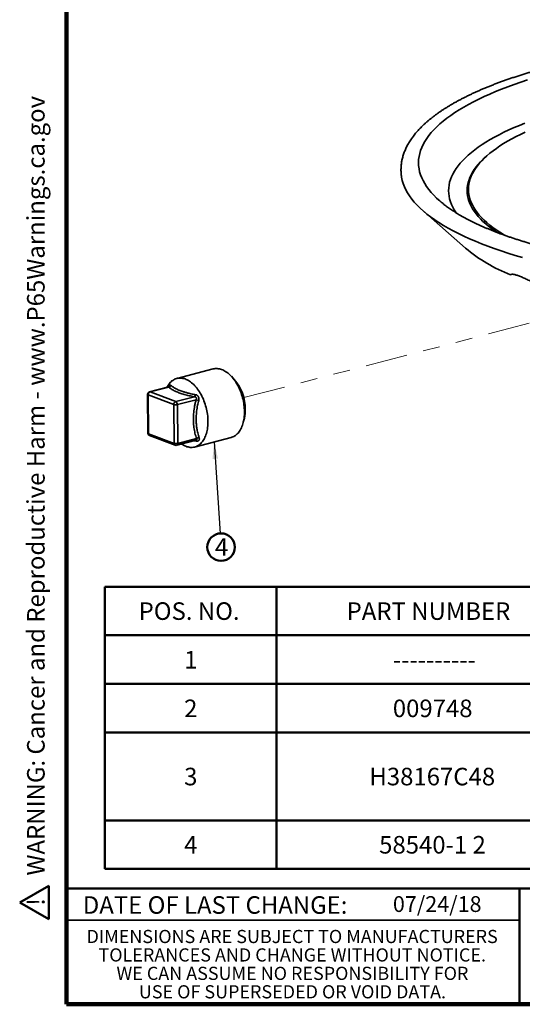
# Model space of a CAD drawing. Units: inches. Extents: x 0.1 to 8.4, y 0.1 to 10.9.
# Drawn here: x 0.1 to 3.1, y 0.1 to 5.9 of the extents above; entities that cross this region are included whole.
import ezdxf

# ---------------------------------------------------------------- set-up
doc = ezdxf.new("R2010")
doc.units = ezdxf.units.IN
doc.header["$MEASUREMENT"] = 0
doc.linetypes.add('PHANTOM', pattern=[0.5, 0.25, -0.05, 0.05, -0.05, 0.05, -0.05])
doc.layers.add('WALL', color=7, linetype='Continuous', lineweight=50)
doc.styles.add('SLDTEXTSTYLE1', font='TXT', dxfattribs={"width": 0.605})
doc.dimstyles.new('SLDDIMSTYLE0', dxfattribs={"dimtxt": 0.18, "dimasz": 0.1, "dimexe": 0, "dimexo": 0.0625, "dimgap": 0, "dimtad": 0, "dimtih": 1, "dimtoh": 1, "dimdec": 0, "dimrnd": 1e-09, "dimzin": 0, "dimdsep": 46, "dimlunit": 5, "dimtxsty": 'Standard', "dimsah": 1, "dimcen": 0.09, "dimadec": 0, "dimazin": 0, "dimtfac": 0.1, "dimtdec": 0, "dimtofl": 0, "dimtmove": 0, "dimatfit": 3, "dimfxl": 0, "dimfrac": 2, "dimtolj": 1, "dimtzin": 0, "dimarcsym": 0})

# ---------------------------------------------------------------- blocks, each defined once
blk = doc.blocks.new('SW_NOTE_0')
at = {"layer": 'WALL', "color": 0}
for p, q in [((-0.1203, 0.0089), (0.0288, 0.2672)), ((0.0288, 0.2672), (0.178, 0.0089)), ((0.178, 0.0089), (-0.1203, 0.0089))]:
    blk.add_line(p, q, dxfattribs=at)
at = {"layer": 'WALL', "color": 0, "insert": (0.0342, 0.2014), "char_height": 0.1562, "attachment_point": 2, "style": 'SLDTEXTSTYLE1'}
blk.add_mtext('!', dxfattribs=at)
blk = doc.blocks.new('prop 65')
at = {"layer": 'WALL', "color": 7}
blk.add_blockref('SW_NOTE_0', (0.1268, -0.0212), dxfattribs=at)
at = {"layer": 'WALL', "insert": (0.3958, 0.1802), "char_height": 0.15625, "attachment_point": 1, "style": 'SLDTEXTSTYLE1'}
blk.add_mtext('WARNING: Cancer and Reproductive Harm - www.P65Warnings.ca.gov', dxfattribs=at)
blk = doc.blocks.new('SW_NOTE_1')
at = {"color": 0, "linetype": 'Continuous', "lineweight": 0, "char_height": 0.078125, "attachment_point": 2, "style": 'SLDTEXTSTYLE1'}
for s, insert in [('DIMENSIONS ARE SUBJECT TO MANUFACTURERS', (1.2866, 0.1007)), ('TOLERANCES AND CHANGE WITHOUT NOTICE.', (1.287, -0.0087)), ('WE CAN ASSUME NO RESPONSIBILITY FOR', (1.2882, -0.118)), ('USE OF SUPERSEDED OR VOID DATA.', (1.2882, -0.2274))]:
    blk.add_mtext(s, dxfattribs=dict(at, insert=insert))
blk = doc.blocks.new('SW_TABLEANNOTATION_0')
at = {"layer": 'WALL', "color": 0}
for p, q in [((0, 0), (0, -1.6747)), ((7.5029, 0), (0, 0)), ((1.0189, 0), (1.0189, -0.2885)), ((2.8624, 0), (2.8624, -0.2885)), ((6.5923, 0), (6.5923, -0.2885)), ((7.5029, -1.6747), (7.5029, 0)), ((0, -0.2885), (7.5029, -0.2885)), ((1.0189, -0.2885), (1.0189, -1.6747)), ((2.8624, -0.2885), (2.8624, -1.6747)), ((6.5923, -0.2885), (6.5923, -1.6747)), ((0, -0.5769), (7.5029, -0.5769)), ((0, -0.8654), (7.5029, -0.8654)), ((0, -1.3863), (7.5029, -1.3863)), ((0, -1.6747), (7.5029, -1.6747))]:
    blk.add_line(p, q, dxfattribs=at)
at = {"layer": 'WALL', "color": 0, "attachment_point": 1, "style": 'SLDTEXTSTYLE1'}
for s, insert, char_height in [('POS. NO.', (0.2008, -0.0927), 0.10417), ('PART NUMBER', (1.4352, -0.0927), 0.104167), ('DESCRIPTION', (4.2528, -0.0927), 0.104167), ('QTY.', (6.8855, -0.0927), 0.10417), ('1', (0.4709, -0.3812), 0.1042), ('BODY', (4.5306, -0.3812), 0.10417), ('1', (7.009, -0.3812), 0.1042), ('----------', (1.7092, -0.3812), 0.10417), ('2', (0.4709, -0.6696), 0.1042), ('009748', (1.7092, -0.6696), 0.10417), ('COLLAR', (4.4496, -0.6696), 0.10417), ('1', (7.009, -0.6696), 0.1042), ('3', (0.4709, -1.0743), 0.1042), ('H38167C48', (1.5703, -1.0743), 0.10417), ('HEX WASHER HEAD MACHINE SCREW 3/8-16 X 1.5', (3.0337, -1.0743), 0.104167), ('3', (7.009, -1.0743), 0.1042), ('4', (0.4709, -1.479), 0.1042), ('58540-1 2', (1.6281, -1.479), 0.10417), ('PLUG, SQARE HEAD, 1/2"', (3.8847, -1.479), 0.104167), ('1', (7.009, -1.479), 0.1042)]:
    blk.add_mtext(s, dxfattribs=dict(at, insert=insert, char_height=char_height))
blk = doc.blocks.new('SW_NOTE_5')
at = {"layer": 'WALL', "color": 0}
blk.add_circle((0.0054, -0.0815), 0.0817, dxfattribs=at)
at = {"layer": 'WALL', "color": 0, "insert": (0.0087, -0.0285), "char_height": 0.1042, "attachment_point": 2, "style": 'SLDTEXTSTYLE1'}
blk.add_mtext('4', dxfattribs=at)

msp = doc.modelspace()

# ---------------------------------------------------------------- linework, layer by layer
at = {"color": 7, "linetype": 'Continuous', "lineweight": 100}
for p, q in [((0.3984, 0.0625), (0.3984, 10.9375)), ((8.3984, 0.0625), (0.3984, 0.0625))]:
    msp.add_line(p, q, dxfattribs=at)
at = {"color": 7, "linetype": 'Continuous', "lineweight": 35}
for p, q in [((2.8785, 5.0835), (2.8789, 5.0839)), ((2.8856, 5.09), (2.8789, 5.0839)), ((2.6126, 4.8287), (2.6053, 4.8352)), ((2.5124, 4.7712), (2.7658, 4.5482)), ((3.0432, 4.3935), (3.0327, 4.3908)), ((1.2689, 3.8316), (1.0524, 3.7753)), ((1.3937, 3.7692), (1.376, 3.7882)), ((0.8788, 3.6808), (0.8811, 3.4502)), ((1.0041, 3.7251), (0.89, 3.6954)), ((1.005, 3.7242), (0.8936, 3.6952)), ((0.8936, 3.6952), (1.0461, 3.6381)), ((1.0346, 3.6208), (0.8821, 3.6779)), ((0.8821, 3.6779), (0.8845, 3.4474)), ((1.0461, 3.6381), (1.1575, 3.6671)), ((1.1671, 3.6493), (1.0557, 3.6203)), ((1.037, 3.3903), (1.0346, 3.6208)), ((1.0557, 3.6203), (1.0581, 3.3898)), ((1.447, 3.5153), (1.4532, 3.5405)), ((0.8845, 3.4474), (1.037, 3.3903)), ((0.8909, 3.4364), (1.0434, 3.3793)), ((1.0524, 3.3788), (1.1665, 3.4085)), ((1.0581, 3.3898), (1.1695, 3.4188)), ((1.1582, 3.3688), (1.3747, 3.4252)), ((0.3984, 0.5625), (3.0859, 0.5625))]:
    msp.add_line(p, q, dxfattribs=at)
at = {"color": 7, "linetype": 'PHANTOM', "lineweight": 18}
msp.add_line((1.4497, 3.6617), (3.5097, 4.1979), dxfattribs=at)
at = {"color": 8, "linetype": 'Continuous', "lineweight": 35}
msp.add_line((1.1671, 3.4034), (1.1551, 3.4055), dxfattribs=at)
at = {"color": 7, "linetype": 'Continuous', "lineweight": 50}
for p, q in [((0.3984, 0.75), (8.3984, 0.75)), ((3.0859, 0.75), (3.0859, 0.0625))]:
    msp.add_line(p, q, dxfattribs=at)
at = {"color": 8, "linetype": 'Continuous', "lineweight": 35, "flags": 128}
for points in [[(2.6053, 4.8352), (2.5945, 4.8451), (2.5774, 4.8621), (2.5617, 4.8792), (2.5475, 4.8964), (2.5348, 4.9138), (2.5236, 4.9313), (2.5138, 4.9489), (2.5055, 4.9666), (2.4988, 4.9843), (2.4935, 5.0021), (2.4898, 5.02), (2.4875, 5.0379), (2.4868, 5.0559), (2.4876, 5.0738), (2.4899, 5.0917), (2.4937, 5.1097), (2.499, 5.1276), (2.5059, 5.1455), (2.5142, 5.1633), (2.524, 5.1811), (2.5353, 5.1988), (2.5481, 5.2164), (2.5624, 5.2339), (2.5781, 5.2513), (2.5953, 5.2686), (2.6139, 5.2857), (2.6339, 5.3028), (2.6554, 5.3196), (2.6782, 5.3363), (2.7025, 5.3528), (2.7281, 5.3691), (2.755, 5.3853), (2.7833, 5.4012), (2.8129, 5.4169), (2.8438, 5.4323), (2.8759, 5.4475), (2.9093, 5.4625), (2.9439, 5.4772), (2.9797, 5.4916), (3.0167, 5.5057), (3.0549, 5.5196), (3.0941, 5.5331), (3.1345, 5.5463)], [(2.7099, 4.7581), (2.7094, 4.7588), (2.699, 4.7749), (2.6901, 4.7911), (2.6825, 4.8074), (2.6762, 4.8237), (2.6714, 4.8401), (2.668, 4.8565), (2.6659, 4.873), (2.6652, 4.8895), (2.666, 4.906), (2.6681, 4.9225), (2.6716, 4.939), (2.6765, 4.9555), (2.6828, 4.9719), (2.6904, 4.9883), (2.6995, 5.0047), (2.7099, 5.021), (2.7216, 5.0372), (2.7348, 5.0533), (2.7492, 5.0693), (2.765, 5.0852), (2.7822, 5.101), (2.8006, 5.1167), (2.8203, 5.1322), (2.8414, 5.1475), (2.8636, 5.1627), (2.8872, 5.1777), (2.912, 5.1926), (2.938, 5.2072), (2.9652, 5.2216), (2.9936, 5.2359), (3.0232, 5.2498), (3.0539, 5.2636), (3.0858, 5.2771), (3.1187, 5.2904)], [(2.9535, 4.6414), (2.9414, 4.6496), (2.9215, 4.6637), (2.9029, 4.678), (2.8856, 4.6925), (2.8694, 4.7072), (2.8545, 4.7219), (2.8409, 4.7368), (2.8285, 4.7518), (2.8175, 4.767), (2.8077, 4.7822), (2.7992, 4.7975), (2.792, 4.8129), (2.7861, 4.8283), (2.7816, 4.8438), (2.7783, 4.8593), (2.7763, 4.8749), (2.7757, 4.8905), (2.7764, 4.9061), (2.7784, 4.9217), (2.7817, 4.9373), (2.7864, 4.9529), (2.7923, 4.9685), (2.7995, 4.984), (2.8081, 4.9994), (2.8179, 5.0148), (2.8291, 5.0302), (2.8415, 5.0454), (2.8551, 5.0605), (2.8701, 5.0756), (2.8785, 5.0835)], [(0.8788, 3.6808), (0.8788, 3.6804), (0.8794, 3.6795), (0.8805, 3.6786), (0.8821, 3.6779)], [(0.8845, 3.4474), (0.8829, 3.4481), (0.8818, 3.4489), (0.8812, 3.4498), (0.8811, 3.4502)]]:
    msp.add_lwpolyline(points, dxfattribs=at)
at = {"color": 7, "linetype": 'Continuous', "lineweight": 35, "flags": 128}
for points in [[(3, 4.6242), (2.9909, 4.6296), (2.9688, 4.6434), (2.9478, 4.6573), (2.9281, 4.6714), (2.9095, 4.6857), (2.8922, 4.7001), (2.8761, 4.7147), (2.8613, 4.7294), (2.8477, 4.7442), (2.8354, 4.7592), (2.8244, 4.7742), (2.8146, 4.7894), (2.8062, 4.8046), (2.799, 4.82), (2.7931, 4.8354), (2.7886, 4.8508), (2.7853, 4.8663), (2.7834, 4.8818), (2.7828, 4.8973), (2.7834, 4.9129), (2.7854, 4.9285), (2.7887, 4.944), (2.7934, 4.9595), (2.7993, 4.975), (2.8065, 4.9905), (2.815, 5.0059), (2.8248, 5.0212), (2.8359, 5.0365), (2.8483, 5.0517), (2.8619, 5.0667), (2.8768, 5.0817), (2.8929, 5.0966), (2.9103, 5.1114), (2.9289, 5.126), (2.9487, 5.1404), (2.9697, 5.1547), (2.9919, 5.1689), (3.0152, 5.1829), (3.0397, 5.1967), (3.0654, 5.2103), (3.0922, 5.2236), (3.12, 5.2368)], [(3.103, 4.4929), (3.0597, 4.5056), (3.0175, 4.5186), (2.9764, 4.5321), (2.9365, 4.5458), (2.8978, 4.5599), (2.8604, 4.5743), (2.8242, 4.589), (2.7893, 4.604), (2.7557, 4.6194), (2.7234, 4.6349), (2.6925, 4.6508), (2.6629, 4.6669), (2.6348, 4.6833), (2.608, 4.6999), (2.5827, 4.7167), (2.5588, 4.7338), (2.5364, 4.751), (2.5155, 4.7684), (2.4961, 4.786), (2.4782, 4.8038), (2.4618, 4.8217), (2.4469, 4.8398), (2.4336, 4.858), (2.4218, 4.8763), (2.4116, 4.8947), (2.4029, 4.9132), (2.3958, 4.9318), (2.3903, 4.9505), (2.3864, 4.9692), (2.3855, 4.9754)], [(1.4539, 3.579), (1.4536, 3.5889), (1.453, 3.5989), (1.4521, 3.609), (1.4509, 3.6192), (1.4494, 3.6294), (1.4475, 3.6395), (1.4454, 3.6497), (1.4429, 3.6598), (1.4401, 3.6698), (1.4371, 3.6797), (1.4337, 3.6895), (1.4301, 3.6991), (1.4263, 3.7086), (1.4221, 3.7178), (1.4178, 3.7269), (1.4132, 3.7357), (1.4083, 3.7442), (1.4033, 3.7525), (1.3981, 3.7605), (1.3926, 3.7681), (1.387, 3.7754), (1.3813, 3.7823), (1.3754, 3.7889), (1.3693, 3.795), (1.3632, 3.8008), (1.3569, 3.8061), (1.3506, 3.811), (1.3442, 3.8155), (1.3377, 3.8195), (1.3312, 3.823), (1.3247, 3.8261), (1.3181, 3.8286), (1.3116, 3.8307), (1.3051, 3.8323), (1.2987, 3.8334), (1.2923, 3.8339), (1.2859, 3.834), (1.2797, 3.8336), (1.2735, 3.8327), (1.2689, 3.8316)], [(0.9935, 3.7224), (0.9965, 3.728), (1.0004, 3.7345), (1.0044, 3.7405), (1.0088, 3.7461), (1.0134, 3.7513), (1.0182, 3.7561), (1.0232, 3.7604), (1.0284, 3.7643), (1.0338, 3.7676), (1.0394, 3.7705), (1.0451, 3.773), (1.051, 3.7749), (1.057, 3.7763), (1.0632, 3.7772), (1.0694, 3.7777), (1.0757, 3.7776), (1.0821, 3.777), (1.0886, 3.7759), (1.0951, 3.7743), (1.1016, 3.7723), (1.1082, 3.7697), (1.1147, 3.7666), (1.1212, 3.7631), (1.1276, 3.7591), (1.1341, 3.7547), (1.1404, 3.7498), (1.1467, 3.7444), (1.1528, 3.7387), (1.1588, 3.7325), (1.1647, 3.726), (1.1705, 3.719), (1.1761, 3.7117), (1.1815, 3.7041), (1.1868, 3.6961), (1.1918, 3.6879), (1.1966, 3.6793), (1.2013, 3.6705), (1.2056, 3.6615), (1.2098, 3.6522), (1.2136, 3.6427), (1.2172, 3.6331), (1.2206, 3.6233), (1.2236, 3.6134), (1.2264, 3.6034), (1.2288, 3.5933), (1.231, 3.5832), (1.2328, 3.573), (1.2344, 3.5628), (1.2356, 3.5527), (1.2365, 3.5426), (1.2371, 3.5325), (1.2374, 3.5226)], [(1.3747, 3.4252), (1.3791, 3.4265), (1.3849, 3.4286), (1.3906, 3.4313), (1.3961, 3.4344), (1.4014, 3.438), (1.4065, 3.4421), (1.4114, 3.4467), (1.4161, 3.4516), (1.4206, 3.4571), (1.4248, 3.4629), (1.4287, 3.4691), (1.4325, 3.4758), (1.4359, 3.4828), (1.439, 3.4901), (1.4419, 3.4978), (1.4445, 3.5058), (1.4468, 3.5141), (1.4487, 3.5227), (1.4504, 3.5316), (1.4517, 3.5407), (1.4527, 3.55), (1.4535, 3.5595), (1.4538, 3.5692), (1.4539, 3.579)], [(1.2374, 3.5226), (1.2373, 3.5128), (1.2369, 3.5031), (1.2362, 3.4936), (1.2352, 3.4843), (1.2339, 3.4752), (1.2322, 3.4664), (1.2302, 3.4578), (1.228, 3.4495), (1.2254, 3.4414), (1.2225, 3.4338), (1.2194, 3.4264), (1.2159, 3.4194), (1.2122, 3.4128), (1.2083, 3.4065), (1.204, 3.4007), (1.1996, 3.3953), (1.1949, 3.3903), (1.19, 3.3858), (1.1849, 3.3817), (1.1796, 3.3781), (1.1741, 3.3749), (1.1684, 3.3723), (1.1626, 3.3701), (1.1566, 3.3684), (1.1505, 3.3672), (1.1444, 3.3666), (1.1381, 3.3664), (1.1317, 3.3667), (1.1253, 3.3675), (1.1188, 3.3689), (1.1123, 3.3707), (1.1057, 3.373), (1.0992, 3.3758), (1.0927, 3.3791), (1.0862, 3.3829), (1.081, 3.3863)]]:
    msp.add_lwpolyline(points, dxfattribs=at)
at = {"color": 7, "linetype": 'PHANTOM', "lineweight": 18, "flags": 128}
msp.add_lwpolyline([(0.9935, 3.7224), (0.9947, 3.7247), (0.9984, 3.7313), (1.0024, 3.7375), (1.0066, 3.7434), (1.011, 3.7488), (1.0157, 3.7538), (1.0206, 3.7583), (1.0258, 3.7624), (1.0311, 3.766), (1.0366, 3.7692), (1.0422, 3.7718), (1.048, 3.774), (1.054, 3.7757), (1.0601, 3.7768), (1.0663, 3.7775), (1.0726, 3.7777), (1.0789, 3.7774), (1.0854, 3.7765), (1.0918, 3.7752), (1.0984, 3.7734), (1.1049, 3.771), (1.1114, 3.7682), (1.1179, 3.7649), (1.1244, 3.7612), (1.1309, 3.7569), (1.1372, 3.7523), (1.1435, 3.7472), (1.1497, 3.7416), (1.1558, 3.7356), (1.1618, 3.7293), (1.1676, 3.7225), (1.1733, 3.7154), (1.1788, 3.708), (1.1842, 3.7002), (1.1893, 3.692), (1.1943, 3.6836), (1.199, 3.675), (1.2035, 3.666), (1.2077, 3.6569), (1.2117, 3.6475), (1.2155, 3.6379), (1.2189, 3.6282), (1.2221, 3.6184), (1.225, 3.6084), (1.2276, 3.5984), (1.23, 3.5882), (1.232, 3.5781), (1.2337, 3.5679), (1.235, 3.5577), (1.2361, 3.5476), (1.2369, 3.5375), (1.2373, 3.5276), (1.2374, 3.5177), (1.2372, 3.5079), (1.2366, 3.4984), (1.2358, 3.489), (1.2346, 3.4798), (1.2331, 3.4708), (1.2313, 3.462), (1.2291, 3.4536), (1.2267, 3.4454), (1.224, 3.4376), (1.221, 3.43), (1.2177, 3.4228), (1.2141, 3.416), (1.2103, 3.4096), (1.2062, 3.4036), (1.2018, 3.3979), (1.1973, 3.3927), (1.1925, 3.388), (1.1874, 3.3837), (1.1822, 3.3798), (1.1768, 3.3764), (1.1712, 3.3735), (1.1655, 3.3711), (1.1596, 3.3692), (1.1536, 3.3678), (1.1475, 3.3668), (1.1412, 3.3664), (1.1349, 3.3665), (1.1285, 3.3671), (1.122, 3.3682), (1.1155, 3.3697), (1.109, 3.3718), (1.1025, 3.3744), (1.0959, 3.3774), (1.0894, 3.381), (1.083, 3.385), (1.081, 3.3863)], dxfattribs=at)
at = {"color": 7, "linetype": 'Continuous', "lineweight": 35}
for centre, radius, start, end in [((3.3905, 5.3025), 0.9795, 230.36951, 248.57339), ((1.1882, 3.5929), 0.2707, 0.20483, 40.62867), ((0.8938, 3.6809), 0.015, 104.5907, 180.59171), ((0.8998, 3.6786), 0.0177, 110.41522, 182.27418), ((1.003, 3.7402), 0.0162, 277.05789, 337.37686), ((1.0523, 3.6215), 0.0177, 110.41522, 182.27418), ((1.0362, 3.6213), 0.0195, 357.17251, 59.43441), ((1.1462, 3.6813), 0.0182, 308.58064, 353.4815), ((1.1291, 3.4778), 0.1757, 72.26435, 77.50984), ((1.0461, 3.6593), 0.0402, 253.43888, 283.87389), ((1.2465, 3.5897), 0.2124, 346.60596, 1.1123), ((0.8961, 3.4504), 0.015, 180.59171, 249.48037), ((1.0484, 3.4288), 0.0402, 253.43888, 283.87389), ((1.1856, 3.3964), 0.0276, 91.47927, 125.73044), ((1.0486, 3.3933), 0.015, 249.48037, 284.5907)]:
    msp.add_arc(centre, radius, start, end, dxfattribs=at)
at = {"color": 8, "linetype": 'Continuous', "lineweight": 35}
for centre, radius, start, end in [((0.8914, 3.6898), 0.00585, 67.80829, 104.08708), ((0.8956, 3.4465), 0.0112, 175.48747, 244.87079), ((1.0481, 3.3894), 0.0112, 175.48747, 244.87079), ((1.0478, 3.3881), 0.0104, 296.21785, 9.31467), ((1.1591, 3.4017), 0.00819, 12.11442, 49.8845)]:
    msp.add_arc(centre, radius, start, end, dxfattribs=at)
at = {"color": 7, "linetype": 'Continuous', "lineweight": 35}
for points, knots in [([(6.4677, 5.548), (6.4641, 5.5493), (6.4534, 5.5533), (6.4354, 5.5598), (6.4137, 5.5675), (6.3917, 5.575), (6.3693, 5.5824), (6.3466, 5.5897), (6.3236, 5.5969), (6.3002, 5.604), (6.2766, 5.611), (6.2527, 5.6178), (6.2284, 5.6245), (6.2039, 5.6312), (6.179, 5.6377), (6.1539, 5.644), (6.1285, 5.6503), (6.1028, 5.6564), (6.0768, 5.6624), (6.0506, 5.6683), (6.0241, 5.6741), (5.9973, 5.6797), (5.9703, 5.6852), (5.9431, 5.6906), (5.9156, 5.6959), (5.8878, 5.701), (5.8598, 5.706), (5.8316, 5.7109), (5.8032, 5.7156), (5.7746, 5.7202), (5.7457, 5.7247), (5.7167, 5.729), (5.6874, 5.7333), (5.6579, 5.7373), (5.6283, 5.7413), (5.5985, 5.7451), (5.5684, 5.7488), (5.5383, 5.7523), (5.5079, 5.7557), (5.4774, 5.759), (5.4468, 5.7621), (5.416, 5.7651), (5.385, 5.7679), (5.3539, 5.7707), (5.3227, 5.7732), (5.2914, 5.7756), (5.2599, 5.7779), (5.2283, 5.7801), (5.1967, 5.7821), (5.1649, 5.7839), (5.133, 5.7857), (5.1011, 5.7872), (5.0691, 5.7887), (5.037, 5.79), (5.0048, 5.7911), (4.9725, 5.7921), (4.9403, 5.793), (4.9079, 5.7937), (4.8755, 5.7943), (4.8431, 5.7947), (4.8107, 5.795), (4.7782, 5.7951), (4.7457, 5.7951), (4.7133, 5.795), (4.6808, 5.7947), (4.6483, 5.7942), (4.6158, 5.7936), (4.5833, 5.7929), (4.5509, 5.792), (4.5185, 5.791), (4.4861, 5.7899), (4.4537, 5.7886), (4.4214, 5.7871), (4.3892, 5.7855), (4.357, 5.7838), (4.3249, 5.7819), (4.2929, 5.7799), (4.2609, 5.7778), (4.2291, 5.7755), (4.1973, 5.773), (4.1656, 5.7704), (4.134, 5.7677), (4.1026, 5.7649), (4.0712, 5.7619), (4.04, 5.7587), (4.0089, 5.7555), (3.9779, 5.7521), (3.9471, 5.7485), (3.9164, 5.7448), (3.8859, 5.741), (3.8556, 5.7371), (3.8254, 5.733), (3.7954, 5.7288), (3.7655, 5.7244), (3.7359, 5.7199), (3.7064, 5.7153), (3.6771, 5.7106), (3.648, 5.7057), (3.6192, 5.7007), (3.5905, 5.6956), (3.5621, 5.6903), (3.5338, 5.6849), (3.5058, 5.6794), (3.4781, 5.6738), (3.4506, 5.6681), (3.4233, 5.6622), (3.3963, 5.6562), (3.3695, 5.6501), (3.343, 5.6438), (3.3167, 5.6375), (3.2908, 5.631), (3.265, 5.6244), (3.2396, 5.6177), (3.2145, 5.6109), (3.1896, 5.6039), (3.1651, 5.5969), (3.1408, 5.5897), (3.1168, 5.5825), (3.0932, 5.5751), (3.0698, 5.5676), (3.0468, 5.56), (3.0241, 5.5523), (3.0017, 5.5445), (2.9796, 5.5365), (2.9579, 5.5285), (2.9365, 5.5204), (2.9155, 5.5122), (2.8948, 5.5038), (2.8744, 5.4954), (2.8544, 5.4868), (2.8347, 5.4782), (2.8154, 5.4695), (2.7965, 5.4606), (2.7779, 5.4517), (2.7597, 5.4426), (2.7419, 5.4335), (2.7244, 5.4242), (2.7074, 5.4149), (2.6907, 5.4055), (2.6744, 5.3959), (2.6585, 5.3863), (2.6429, 5.3765), (2.6278, 5.3667), (2.6131, 5.3568), (2.5988, 5.3467), (2.5849, 5.3366), (2.5714, 5.3264), (2.5583, 5.316), (2.5457, 5.3056), (2.5335, 5.2951), (2.5218, 5.2845), (2.5104, 5.2738), (2.4996, 5.263), (2.4892, 5.2521), (2.4793, 5.2412), (2.4698, 5.2301), (2.4608, 5.219), (2.4523, 5.2079), (2.4443, 5.1967), (2.4368, 5.1854), (2.4297, 5.1741), (2.4232, 5.1627), (2.4171, 5.1514), (2.4116, 5.14), (2.4066, 5.1286), (2.402, 5.1172), (2.3979, 5.1057), (2.3944, 5.0943), (2.3913, 5.0829), (2.3887, 5.0715), (2.3865, 5.0601), (2.3849, 5.0487), (2.3837, 5.0373), (2.383, 5.0259), (2.3827, 5.0146), (2.3829, 5.0033), (2.3836, 4.992), (2.3845, 4.9827), (2.3853, 4.9772), (2.3855, 4.9754)], [0, 0, 0, 0, 0.003007, 0.00877, 0.01453, 0.020286, 0.026039, 0.031789, 0.037535, 0.043279, 0.04902, 0.054758, 0.060493, 0.066226, 0.071957, 0.077685, 0.083411, 0.089136, 0.094858, 0.100578, 0.106296, 0.112013, 0.117728, 0.123442, 0.129154, 0.134864, 0.140573, 0.146281, 0.151988, 0.157693, 0.163397, 0.169101, 0.174803, 0.180504, 0.186204, 0.191904, 0.197602, 0.2033, 0.208997, 0.214693, 0.220389, 0.226084, 0.231778, 0.237472, 0.243165, 0.248858, 0.25455, 0.260242, 0.265933, 0.271624, 0.277314, 0.283005, 0.288695, 0.294384, 0.300074, 0.305763, 0.311452, 0.31714, 0.322829, 0.328517, 0.334205, 0.339894, 0.345582, 0.35127, 0.356958, 0.362646, 0.368334, 0.374022, 0.37971, 0.385398, 0.391087, 0.396775, 0.402464, 0.408152, 0.413841, 0.41953, 0.42522, 0.430909, 0.436599, 0.44229, 0.44798, 0.453671, 0.459363, 0.465054, 0.470747, 0.47644, 0.482133, 0.487827, 0.493521, 0.499216, 0.504912, 0.510608, 0.516305, 0.522003, 0.527702, 0.533401, 0.539102, 0.544803, 0.550505, 0.556209, 0.561913, 0.567619, 0.573325, 0.579033, 0.584743, 0.590453, 0.596165, 0.601879, 0.607594, 0.613311, 0.619029, 0.62475, 0.630472, 0.636196, 0.641922, 0.647651, 0.653381, 0.659114, 0.66485, 0.670588, 0.676329, 0.682072, 0.687819, 0.693569, 0.699321, 0.705078, 0.710837, 0.7166, 0.722368, 0.728138, 0.733913, 0.739692, 0.745476, 0.751264, 0.757056, 0.762853, 0.768654, 0.77446, 0.780271, 0.786086, 0.791906, 0.797729, 0.803557, 0.809388, 0.815222, 0.821059, 0.826896, 0.832734, 0.83857, 0.844404, 0.850232, 0.856053, 0.861864, 0.867662, 0.873445, 0.879208, 0.884949, 0.890664, 0.896349, 0.902001, 0.907617, 0.913195, 0.918731, 0.924225, 0.929676, 0.935084, 0.94045, 0.945775, 0.951063, 0.956316, 0.961537, 0.966732, 0.971905, 0.97706, 0.982203, 0.98734, 0.992475, 0.997613, 1, 1, 1, 1]), ([(6.782, 4.8714), (6.7805, 4.87), (6.7759, 4.8658), (6.7677, 4.8588), (6.7575, 4.8503), (6.7469, 4.8418), (6.7358, 4.8334), (6.7243, 4.8249), (6.7124, 4.8165), (6.7, 4.808), (6.6872, 4.7996), (6.674, 4.7912), (6.6604, 4.7828), (6.6463, 4.7744), (6.6318, 4.7661), (6.6169, 4.7578), (6.6016, 4.7495), (6.5858, 4.7413), (6.5697, 4.7332), (6.5531, 4.725), (6.5362, 4.7169), (6.5188, 4.7089), (6.501, 4.701), (6.4829, 4.693), (6.4643, 4.6852), (6.4454, 4.6774), (6.4261, 4.6697), (6.4065, 4.6621), (6.3864, 4.6545), (6.366, 4.647), (6.3452, 4.6396), (6.3241, 4.6322), (6.3026, 4.6249), (6.2808, 4.6178), (6.2586, 4.6107), (6.2361, 4.6037), (6.2132, 4.5968), (6.1901, 4.5899), (6.1666, 4.5832), (6.1427, 4.5766), (6.1186, 4.57), (6.0942, 4.5636), (6.0695, 4.5573), (6.0444, 4.551), (6.0191, 4.5449), (5.9935, 4.5389), (5.9676, 4.533), (5.9415, 4.5272), (5.9151, 4.5215), (5.8884, 4.5159), (5.8614, 4.5105), (5.8342, 4.5051), (5.8068, 4.4999), (5.7791, 4.4948), (5.7512, 4.4898), (5.7231, 4.4849), (5.6948, 4.4801), (5.6662, 4.4755), (5.6374, 4.471), (5.6085, 4.4666), (5.5793, 4.4624), (5.55, 4.4582), (5.5204, 4.4542), (5.4907, 4.4504), (5.4608, 4.4466), (5.4308, 4.443), (5.4006, 4.4395), (5.3702, 4.4362), (5.3397, 4.433), (5.3091, 4.4299), (5.2783, 4.427), (5.2475, 4.4242), (5.2165, 4.4215), (5.1853, 4.4189), (5.1541, 4.4165), (5.1228, 4.4143), (5.0914, 4.4122), (5.0599, 4.4102), (5.0283, 4.4083), (4.9967, 4.4066), (4.965, 4.4051), (4.9332, 4.4036), (4.9014, 4.4023), (4.8696, 4.4012), (4.8377, 4.4002), (4.8057, 4.3993), (4.7738, 4.3986), (4.7418, 4.398), (4.7099, 4.3976), (4.6779, 4.3973), (4.6459, 4.3972), (4.6139, 4.3972), (4.582, 4.3973), (4.5501, 4.3976), (4.5182, 4.398), (4.4863, 4.3985), (4.4545, 4.3992), (4.4228, 4.4001), (4.3911, 4.4011), (4.3594, 4.4022), (4.3279, 4.4035), (4.2964, 4.4049), (4.265, 4.4064), (4.2337, 4.4081), (4.2024, 4.4099), (4.1713, 4.4119), (4.1403, 4.414), (4.1095, 4.4162), (4.0787, 4.4186), (4.0481, 4.4211), (4.0176, 4.4238), (3.9873, 4.4266), (3.9571, 4.4295), (3.927, 4.4326), (3.8972, 4.4358), (3.8675, 4.4391), (3.8379, 4.4426), (3.8086, 4.4461), (3.7794, 4.4499), (3.7505, 4.4537), (3.7217, 4.4577), (3.6932, 4.4618), (3.6649, 4.466), (3.6367, 4.4704), (3.6089, 4.4749), (3.5812, 4.4795), (3.5538, 4.4842), (3.5266, 4.4891), (3.4997, 4.494), (3.473, 4.4991), (3.4466, 4.5043), (3.4205, 4.5097), (3.3946, 4.5151), (3.369, 4.5206), (3.3437, 4.5263), (3.3187, 4.5321), (3.294, 4.538), (3.2696, 4.5439), (3.2455, 4.55), (3.2217, 4.5562), (3.1983, 4.5625), (3.1751, 4.5689), (3.1523, 4.5754), (3.1298, 4.582), (3.1076, 4.5887), (3.0858, 4.5955), (3.0644, 4.6024), (3.0433, 4.6093), (3.0225, 4.6164), (3.0021, 4.6235), (2.9821, 4.6307), (2.9625, 4.638), (2.9432, 4.6454), (2.9243, 4.6528), (2.9058, 4.6603), (2.8877, 4.6679), (2.87, 4.6755), (2.8526, 4.6832), (2.8357, 4.691), (2.8192, 4.6988), (2.8031, 4.7067), (2.7874, 4.7146), (2.7721, 4.7226), (2.7572, 4.7306), (2.7428, 4.7387), (2.7287, 4.7468), (2.7152, 4.7549), (2.702, 4.7631), (2.6892, 4.7713), (2.6769, 4.7795), (2.6651, 4.7877), (2.6536, 4.7959), (2.6426, 4.8042), (2.6321, 4.8124), (2.6219, 4.8207), (2.6155, 4.8262), (2.6124, 4.8289)], [0, 0, 0, 0, 0.002768, 0.008413, 0.014057, 0.019701, 0.025347, 0.030995, 0.036646, 0.042301, 0.04796, 0.053623, 0.059291, 0.064963, 0.070641, 0.076323, 0.082011, 0.087704, 0.093402, 0.099104, 0.104812, 0.110524, 0.11624, 0.121961, 0.127687, 0.133416, 0.13915, 0.144888, 0.150629, 0.156374, 0.162122, 0.167874, 0.173629, 0.179387, 0.185148, 0.190911, 0.196678, 0.202447, 0.208218, 0.213992, 0.219769, 0.225547, 0.231327, 0.23711, 0.242894, 0.24868, 0.254468, 0.260258, 0.266049, 0.271841, 0.277635, 0.283431, 0.289228, 0.295026, 0.300825, 0.306625, 0.312427, 0.318229, 0.324033, 0.329837, 0.335643, 0.341449, 0.347256, 0.353064, 0.358873, 0.364682, 0.370492, 0.376302, 0.382114, 0.387925, 0.393738, 0.39955, 0.405363, 0.411177, 0.416991, 0.422806, 0.42862, 0.434435, 0.440251, 0.446066, 0.451882, 0.457698, 0.463515, 0.469331, 0.475148, 0.480964, 0.486781, 0.492598, 0.498415, 0.504232, 0.510049, 0.515866, 0.521683, 0.5275, 0.533316, 0.539133, 0.544949, 0.550766, 0.556582, 0.562397, 0.568213, 0.574028, 0.579843, 0.585658, 0.591472, 0.597286, 0.6031, 0.608913, 0.614725, 0.620538, 0.626349, 0.63216, 0.637971, 0.64378, 0.649589, 0.655398, 0.661206, 0.667012, 0.672819, 0.678624, 0.684428, 0.690231, 0.696034, 0.701835, 0.707635, 0.713434, 0.719232, 0.725029, 0.730824, 0.736618, 0.74241, 0.748201, 0.753991, 0.759778, 0.765564, 0.771348, 0.77713, 0.782911, 0.788689, 0.794465, 0.800238, 0.80601, 0.811778, 0.817545, 0.823308, 0.829069, 0.834827, 0.840581, 0.846333, 0.852081, 0.857826, 0.863567, 0.869304, 0.875038, 0.880767, 0.886492, 0.892213, 0.89793, 0.903642, 0.909349, 0.915051, 0.920748, 0.926441, 0.932128, 0.93781, 0.943487, 0.949159, 0.954826, 0.960488, 0.966145, 0.971799, 0.977448, 0.983094, 0.988737, 0.994378, 1, 1, 1, 1]), ([(3.0327, 4.3908), (3.0335, 4.3913), (3.035, 4.3923), (3.0383, 4.3932), (3.0425, 4.3936), (3.0477, 4.3934), (3.0543, 4.3924), (3.0623, 4.3905), (3.0714, 4.3879), (3.0812, 4.3845), (3.0917, 4.3804), (3.1025, 4.3759), (3.114, 4.3708), (3.1259, 4.3652), (3.1382, 4.3591), (3.1507, 4.3527), (3.1634, 4.346), (3.1755, 4.3394), (3.1834, 4.335), (3.1869, 4.333)], [0, 0, 0, 0, 0.057595, 0.11532, 0.173016, 0.230571, 0.295388, 0.360485, 0.425549, 0.49032, 0.548771, 0.607442, 0.666131, 0.724607, 0.781758, 0.83906, 0.896391, 0.953582, 1, 1, 1, 1]), ([(1.0069, 3.7265), (1.0069, 3.7264), (1.0068, 3.7264), (1.0063, 3.726), (1.0055, 3.7256), (1.0046, 3.7253), (1.0041, 3.7251)], [0, 0, 0, 0, 0.2057305, 0.4533409, 0.7206428, 1, 1, 1, 1]), ([(1.1575, 3.6671), (1.1521, 3.668), (1.1414, 3.6699), (1.126, 3.6731), (1.1111, 3.6766), (1.0967, 3.6804), (1.083, 3.6845), (1.0701, 3.6888), (1.0582, 3.6933), (1.0472, 3.6979), (1.0369, 3.7027), (1.0274, 3.7078), (1.0189, 3.7131), (1.0113, 3.7185), (1.0071, 3.7223), (1.005, 3.7242)], [0, 0, 0, 0, 0.075684, 0.151433, 0.227122, 0.305097, 0.383136, 0.461116, 0.536752, 0.612442, 0.688077, 0.765857, 0.843701, 0.921476, 1, 1, 1, 1]), ([(1.0179, 3.734), (1.0195, 3.7326), (1.0227, 3.7297), (1.0288, 3.7252), (1.036, 3.7205), (1.0445, 3.7157), (1.054, 3.711), (1.0644, 3.7065), (1.0757, 3.702), (1.0891, 3.6974), (1.1048, 3.6925), (1.1211, 3.6882), (1.1363, 3.6846), (1.15, 3.6818), (1.1595, 3.6801), (1.1642, 3.6792)], [0, 0, 0, 0, 0.063107, 0.126366, 0.20188, 0.277456, 0.352976, 0.43062, 0.508322, 0.585966, 0.688256, 0.790542, 0.860347, 0.930199, 1, 1, 1, 1]), ([(1.1695, 3.4188), (1.1677, 3.4239), (1.1643, 3.4342), (1.1601, 3.4504), (1.1566, 3.4671), (1.1539, 3.4844), (1.1521, 3.5022), (1.1511, 3.5202), (1.1509, 3.5382), (1.1515, 3.5562), (1.1528, 3.5745), (1.1551, 3.5931), (1.1582, 3.6119), (1.1621, 3.6306), (1.1654, 3.6431), (1.1671, 3.6493)], [0, 0, 0, 0, 0.075684, 0.151433, 0.227122, 0.305097, 0.383136, 0.461115, 0.536752, 0.612442, 0.688077, 0.765858, 0.843701, 0.921476, 1, 1, 1, 1]), ([(1.1671, 3.6493), (1.1678, 3.6509), (1.1691, 3.6538), (1.1693, 3.6582), (1.1681, 3.6618), (1.1657, 3.6645), (1.1629, 3.666), (1.1602, 3.6668), (1.1584, 3.667), (1.1575, 3.6671)], [0, 0, 0, 0, 0.205918, 0.361989, 0.519199, 0.652991, 0.788578, 0.894205, 1, 1, 1, 1]), ([(1.1642, 3.6792), (1.1656, 3.6789), (1.1684, 3.6783), (1.1722, 3.6764), (1.1758, 3.6739), (1.1787, 3.6706), (1.181, 3.667), (1.1827, 3.663), (1.1836, 3.6589), (1.184, 3.6545), (1.1837, 3.6498), (1.183, 3.6467), (1.1826, 3.6451)], [0, 0, 0, 0, 0.103819, 0.207582, 0.311847, 0.416064, 0.512182, 0.608304, 0.700269, 0.792267, 0.896104, 1, 1, 1, 1]), ([(1.1826, 3.6451), (1.1813, 3.6403), (1.1787, 3.6307), (1.1753, 3.6151), (1.1723, 3.5986), (1.1699, 3.5812), (1.1683, 3.5636), (1.1674, 3.5459), (1.1673, 3.5283), (1.168, 3.509), (1.1699, 3.4883), (1.1729, 3.4687), (1.1766, 3.4518), (1.1803, 3.4376), (1.1834, 3.4285), (1.1849, 3.424)], [0, 0, 0, 0, 0.063108, 0.126366, 0.201881, 0.277456, 0.352976, 0.43062, 0.508322, 0.585966, 0.688256, 0.790542, 0.860347, 0.930199, 1, 1, 1, 1]), ([(1.1849, 3.424), (1.1853, 3.4227), (1.1861, 3.4201), (1.1865, 3.4163), (1.1861, 3.4128), (1.185, 3.4097), (1.1832, 3.4072), (1.1809, 3.4053), (1.1782, 3.404), (1.1749, 3.4032), (1.1712, 3.4029), (1.1684, 3.4032), (1.1671, 3.4034)], [0, 0, 0, 0, 0.103818, 0.207582, 0.311848, 0.416064, 0.512183, 0.608305, 0.700271, 0.792268, 0.896106, 1, 1, 1, 1])]:
    msp.add_open_spline(points, degree=3, knots=knots, dxfattribs=at)
at = {"color": 8, "linetype": 'Continuous', "lineweight": 35}
for points, knots in [([(1.005, 3.7242), (1.0049, 3.7247), (1.0049, 3.7254), (1.0043, 3.7251), (1.0041, 3.725)], [0, 0, 0, 0, 0.771342, 1, 1, 1, 1]), ([(1.0048, 3.7254), (1.0049, 3.7256), (1.0056, 3.7272), (1.0071, 3.7295), (1.0091, 3.7321), (1.011, 3.7339), (1.0129, 3.735), (1.0147, 3.7354), (1.0164, 3.7352), (1.0174, 3.7344), (1.0179, 3.734)], [0, 0, 0, 0, 0.028713, 0.175806, 0.311474, 0.447144, 0.576948, 0.706798, 0.853359, 1, 1, 1, 1]), ([(1.1665, 3.4086), (1.1672, 3.4088), (1.169, 3.4092), (1.1709, 3.4108), (1.1718, 3.413), (1.1715, 3.4151), (1.1707, 3.417), (1.1699, 3.4182), (1.1695, 3.4188)], [0, 0, 0, 0, 0.12964, 0.344101, 0.526616, 0.71158, 0.853861, 1, 1, 1, 1])]:
    msp.add_open_spline(points, degree=3, knots=knots, dxfattribs=at)

# ---------------------------------------------------------------- block references
at = {"color": 7, "linetype": 'Continuous', "lineweight": 0}
msp.add_blockref('SW_NOTE_1', (0.4504, 0.4032), dxfattribs=at)
at = {"layer": 'WALL', "xscale": 0.6666666666666666, "yscale": 0.6666666666666666, "zscale": 0.6666666666666666, "rotation": 90.0000000000002}
msp.add_blockref('prop 65', (0.2839, 0.5625), dxfattribs=at)
at = {"layer": 'WALL'}
for name, p in [('SW_NOTE_5', (1.3096, 2.8561)), ('SW_TABLEANNOTATION_0', (0.625, 2.54))]:
    msp.add_blockref(name, p, dxfattribs=at)

# ---------------------------------------------------------------- texts
at = {"color": 7, "linetype": 'Continuous', "lineweight": 0, "insert": (1.2796, 0.7037), "char_height": 0.104167, "attachment_point": 2, "style": 'SLDTEXTSTYLE1'}
msp.add_mtext('DATE OF LAST CHANGE:', dxfattribs=at)
at = {"color": 7, "linetype": 'Continuous', "lineweight": 18, "insert": (2.3347, 0.7041), "char_height": 0.09375, "attachment_point": 1, "style": 'SLDTEXTSTYLE1'}
msp.add_mtext('07/24/18', dxfattribs=at)

# ---------------------------------------------------------------- leaders
at = {"layer": 'WALL'}
msp.add_leader([(1.2739, 3.3989), (1.3096, 2.8561)], dimstyle='SLDDIMSTYLE0', dxfattribs=at)

doc.saveas('drawing.dxf')
